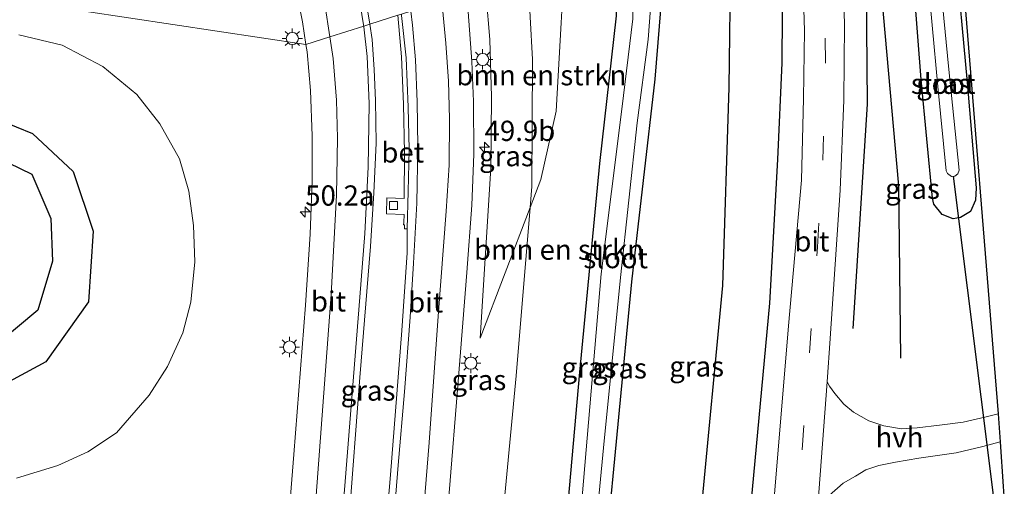
# Model space of a CAD drawing. Units: metres. Extents: x 129169 to 130002, y 534330 to 536804.
# Drawn here: x 129600 to 129722, y 535465 to 535523 of the extents above; entities that cross this region are included whole.
import ezdxf
from ezdxf.enums import TextEntityAlignment as Align

# ---------------------------------------------------------------- set-up
doc = ezdxf.new("R2010")
doc.units = ezdxf.units.M
doc.linetypes.add('VW-3-9_STREEP', pattern=[12, 3, -9])
doc.layers.get('0').update_dxf_attribs({"lineweight": 25})
for name, color, linetype, lineweight in [('B-ME-AM-KILOMETR-S-B1', 7, 'Continuous', 18), ('B-ME-GR-BOMENSTRUIKEN-GV-B6', 93, 'Continuous', 18), ('B-ME-GW-KRUINLIJN-L-B1', 93, 'Continuous', 18), ('B-ME-GW-TEENLIJN-L-B1', 93, 'Continuous', 18), ('B-ME-IE-GRASLAND-GV-B6', 93, 'Continuous', 18), ('B-ME-IE-HULPGEOMETRIE-L-B1', 53, 'Continuous', 18), ('B-ME-IE-MEUBILAIR_WEGMEUBILAIR-LICHTMAST-S-B1', 8, 'Continuous', 18), ('B-ME-OG-WATER-GV-B6', 153, 'Continuous', 18), ('B-ME-VH-VERH_SOORT-BETON-OVERIG-GV-B6', 8, 'IE-TERREINAFSCHEIDING-NATUURLIJK-HOUTWAL', 18), ('B-ME-VH-VERH_SOORT-BITUMEN-GV-B6', 8, 'IE-TERREINAFSCHEIDING-NATUURLIJK-HOUTWAL', 18), ('B-ME-VH-VERH_SOORT-HALF_VERHARDING-GV-B6', 8, 'IE-TERREINAFSCHEIDING-NATUURLIJK-HOUTWAL', 18), ('B-ME-VV-KOLK-S-B1', 8, 'Continuous', 18), ('B-ME-VW-MARKERING-39STREEP-015-L-B1', 255, 'VW-3-9_STREEP', 18), ('B-ME-VW-MARKERING-STREEP-015-L-B1', 7, 'Continuous', 18)]:
    doc.layers.add(name, color=color, linetype=linetype, lineweight=lineweight)
for name, color, linetype in [('B-ME-GR-BOMENRIJ-L-B1', 10, 'Continuous'), ('B-ME-GW-INSTEEKWATERGANG-L-B1', 10, 'Continuous'), ('B-ME-KG-KADASTRAAL-OPNAMEDTMGRENS-L-B1', 10, 'Continuous'), ('B-ME-KW-DUIKER-L-B1', 10, 'Continuous')]:
    doc.layers.add(name, color=color, linetype=linetype)
doc.styles.add('NLCS-ISO', font='NLCS-ISO.TTF')
doc.linetypes.add('IE-TERREINAFSCHEIDING-NATUURLIJK-HOUTWAL', pattern='A,7,-1.5,[67,NLCS.SHX,S=0.75,R=45,X=0,Y=0],-1.5,7,-1.5,[70,NLCS.SHX,S=0.75,R=0,X=0,Y=0],-1.5', length=20)

# ---------------------------------------------------------------- blocks, each defined once
blk = doc.blocks.new('hecto')
for p, q in [((0, 0.625), (-0.625, 0)), ((0, -0.625), (0, 0.625)), ((-0.625, 0), (0.625, 0)), ((0.625, 0), (0, -0.625))]:
    blk.add_line(p, q)
blk = doc.blocks.new('lantaarnpaal')
for p, q in [((0, 0.75), (0, 1.25)), ((-0.75, 0), (-1.25, 0)), ((-0.88, 0.88), (-0.53, 0.53)), ((0.53, 0.53), (0.88, 0.88)), ((0.75, 0), (1.25, 0)), ((-0.53, -0.53), (-0.88, -0.88)), ((0, -0.75), (0, -1.25)), ((0.53, -0.53), (0.88, -0.88))]:
    blk.add_line(p, q)
blk.add_circle((0, 0), 0.75)
blk = doc.blocks.new('kolk')
blk.add_lwpolyline([(-0.5, -0.5), (0.5, -0.5), (0.5, 0.5), (-0.5, 0.5)], close=True)

msp = doc.modelspace()

# ---------------------------------------------------------------- linework, layer by layer
at = {"layer": 'B-ME-GR-BOMENRIJ-L-B1'}
for points in [[(129681.834, 535437.59, -3.627), (129684.121, 535461.864, -3.674), (129686.809, 535489.962, -3.658), (129687.6, 535514.427, -3.511), (129687.811, 535530.668, -3.652)], [(129688.074, 535437.369, -3.633), (129689.834, 535457.686, -3.695), (129692.604, 535487.777, -3.628), (129693.625, 535505.499, -3.536), (129694.156, 535517.463, -3.532), (129694.24, 535529.464, -3.599), (129694.154, 535530.871, -3.606)], [(129704.487, 535531.202, -3.884), (129704.629, 535512.347, -3.75), (129702.873, 535484.632, -3.645)], [(129708.811, 535480.981, -3.649), (129708.566, 535502.273, -4.082), (129706.045, 535530.421, -3.914)], [(129573.622, 535497.49, -0.247), (129576.939, 535505.008, -0.256), (129584.657, 535510.752, -0.382), (129593.427, 535512.004, -0.545), (129601.53, 535508.709, -0.39), (129606.551, 535504.014, -0.239), (129609.03, 535496.682, -0.533), (129608.46, 535487.937, -0.512), (129603.169, 535480.54, -0.348), (129595.045, 535476.16, -0.331), (129587.135, 535476.533, -0.314), (129579.667, 535480.61, -0.419), (129574.428, 535488.081, -0.319), (129573.622, 535497.49, -0.247)], [(129578.296, 535492.941, 0.55), (129579.429, 535499.483, 0.525), (129583.241, 535503.958, 0.504), (129589.771, 535507.212, 0.436), (129595.534, 535506.544, 0.399), (129601.456, 535503.7, 0.252), (129603.801, 535498.244, 0.655), (129603.999, 535492.955, 0.63), (129602.203, 535486.887, 0.541), (129597.125, 535482.721, 0.466), (129590.94, 535481.061, 0.499), (129585.113, 535482.62, 0.449), (129580.426, 535487.343, 0.483), (129578.296, 535492.941, 0.55)]]:
    msp.add_polyline3d(points, dxfattribs=at)
at = {"layer": 'B-ME-GR-BOMENSTRUIKEN-GV-B6'}
for points in [[(129667.236, 535529.867, -3.493), (129673.806, 535530.467, -3.671), (129673.649, 535523.257, -3.625), (129671.565, 535505.008, -3.694), (129669.099, 535479.24, -3.678), (129666.444, 535449.123, -3.695), (129664.727, 535429.293, -3.764), (129656.609, 535429.781, -3.302), (129661.288, 535478.807, -3.166), (129662.999, 535499.596, -3.204), (129664.312, 535503.047, -3.295), (129666.244, 535511.495, -3.372), (129666.831, 535522.417, -3.486), (129667.236, 535529.867, -3.493)], [(129662.715, 535528.431, -2.473), (129667.236, 535529.867, -3.493), (129666.831, 535522.417, -3.486), (129666.244, 535511.495, -3.372), (129664.312, 535503.047, -3.295), (129662.999, 535499.596, -3.204), (129663.207, 535502.173, -2.801), (129663.318, 535517.885, -2.633), (129662.715, 535528.431, -2.473)]]:
    msp.add_polyline3d(points, dxfattribs=at)
at = {"layer": 'B-ME-GW-INSTEEKWATERGANG-L-B1'}
for points in [[(129670.26, 535428.961, -3.763), (129670.822, 535435.837, -3.769), (129672.34, 535456.986, -3.86), (129675.575, 535490.417, -3.8), (129678.455, 535515.43, -3.808), (129679.366, 535526.545, -3.869), (129679.321, 535530.472, -3.86)], [(129715.497, 535531.554, -3.872), (129716.982, 535515.02, -3.872), (129718.119, 535502.035, -3.943), (129718.019, 535500.481, -4.061), (129717.393, 535499.105, -4.086), (129716.182, 535498.346, -4.057), (129715.281, 535498.182, -4.036), (129713.913, 535498.738, -4.019), (129712.888, 535500.014, -3.977), (129712.707, 535500.751, -3.977), (129711.315, 535515.403, -4.145), (129710.074, 535531.38, -4.164)], [(129673.806, 535530.467, -3.671), (129673.649, 535523.257, -3.625), (129671.565, 535505.008, -3.694), (129669.099, 535479.24, -3.678), (129666.444, 535449.123, -3.695), (129664.727, 535429.293, -3.764)]]:
    msp.add_polyline3d(points, dxfattribs=at)
at = {"layer": 'B-ME-GW-KRUINLIJN-L-B1'}
msp.add_polyline3d([(129657.471, 535526.766, -1.312), (129657.585, 535525.731, -1.331), (129658.009, 535520.343, -1.39), (129658.24, 535513.248, -1.742), (129658.157, 535504.446, -2.091), (129656.851, 535483.432, -2.78)], dxfattribs=at)
at = {"layer": 'B-ME-GW-TEENLIJN-L-B1'}
msp.add_line((129656.851, 535483.432, -2.78), (129662.999, 535499.596, -3.204), dxfattribs=at)
for points in [[(129662.999, 535499.596, -3.204), (129664.312, 535503.047, -3.295), (129666.244, 535511.495, -3.372), (129666.831, 535522.417, -3.486), (129667.236, 535529.867, -3.493)], [(129599.824, 535520.894, -2.23), (129605.198, 535519.622, -2.322), (129610.233, 535516.99, -2.444), (129614.4, 535513.537, -2.44), (129617.271, 535509.93, -2.515), (129619.682, 535505.59, -2.561), (129620.846, 535501.601, -2.582), (129621.43, 535497.369, -2.65), (129621.569, 535492.892, -2.666), (129621.091, 535487.907, -2.641), (129620.092, 535484.095, -2.561), (129618.199, 535479.945, -2.549), (129615.929, 535476.416, -2.545), (129611.914, 535471.767, -2.574), (129608.378, 535469.42, -2.587), (129604.645, 535467.719, -2.587), (129599.537, 535466.16, -2.515)]]:
    msp.add_polyline3d(points, dxfattribs=at)
at = {"layer": 'B-ME-IE-GRASLAND-GV-B6'}
for points in [[(129598.142, 535560.542, 0.1), (129602.13, 535559.832, -0.025), (129605.074, 535558.984, -0.121), (129608.916, 535557.651, -0.263), (129612.37, 535556.051, -0.405), (129615.651, 535553.991, -0.539), (129619.491, 535550.866, -0.752), (129622.645, 535548.03, -0.869), (129625.709, 535544.449, -1.07), (129628.045, 535541.103, -1.199), (129630.184, 535537.197, -1.35), (129632.199, 535532.901, -1.484), (129633.811, 535527.828, -1.613), (129634.899, 535522.532, -1.785), (129635.31, 535519.727, -1.875), (129607.893, 535523.837, -2.234), (129582.092, 535540.488, -0.625)], [(129572.049, 535454.909, -1.629), (129570.518, 535476.24, -1.427), (129567.567, 535495.157, -1.263), (129569.604, 535512.698, -1.054), (129574.446, 535526.972, -0.818), (129582.092, 535540.488, -0.625), (129607.893, 535523.837, -2.234), (129635.31, 535519.727, -1.875), (129635.441, 535518.833, -1.902), (129635.865, 535514.034, -2.041), (129636.096, 535508.43, -2.146), (129636.058, 535502.916, -2.293), (129635.841, 535496.279, -2.431), (129635.258, 535487.504, -2.587), (129633.807, 535469.092, -2.805), (129633.047, 535459.316, -2.96)], [(129678.073, 535530.471, -4.912), (129679.321, 535530.472, -3.86), (129679.366, 535526.545, -3.869), (129678.455, 535515.43, -3.808), (129675.575, 535490.417, -3.8), (129672.34, 535456.986, -3.86), (129670.822, 535435.837, -3.769), (129670.26, 535428.961, -3.763), (129668.741, 535429.052, -4.907), (129670.711, 535455.693, -4.907), (129672.053, 535469.917, -4.912), (129674.161, 535490.922, -4.912), (129676.234, 535510.055, -4.912), (129677.579, 535520.334, -4.912), (129678.148, 535528.025, -4.912), (129678.073, 535530.471, -4.912)], [(129679.321, 535530.472, -3.86), (129696.621, 535530.95, -3.656), (129696.668, 535529.303, -3.653), (129696.902, 535521.449, -3.616), (129696.798, 535513.038, -3.557), (129696.514, 535502.963, -3.62), (129694.938, 535484.969, -3.67), (129693.196, 535464.187, -3.695), (129691.181, 535437.258, -3.699), (129670.26, 535428.961, -3.763), (129670.822, 535435.837, -3.769), (129672.34, 535456.986, -3.86), (129675.575, 535490.417, -3.8), (129678.455, 535515.43, -3.808), (129679.366, 535526.545, -3.869), (129679.321, 535530.472, -3.86)], [(129716.195, 535531.552, -3.872), (129720.813, 535474.086, -3.66), (129719.181, 535473.696, -3.624), (129716.517, 535473.065, -3.645), (129713.565, 535472.7, -3.679), (129710.812, 535472.357, -3.649), (129708.895, 535472.255, -3.653), (129706.711, 535472.633, -3.658), (129704.873, 535473.233, -3.67), (129702.977, 535474.294, -3.679), (129701.753, 535475.296, -3.679), (129700.659, 535476.604, -3.683), (129700.012, 535477.529, -3.645), (129699.689, 535478.071, -3.648), (129700.091, 535483.413, -3.637), (129701.33, 535501.73, -3.628), (129701.769, 535512.854, -3.628), (129701.842, 535522.212, -3.632), (129701.586, 535530.494, -3.658)], [(129710.074, 535531.38, -4.164), (129711.315, 535515.403, -4.145), (129712.707, 535500.751, -3.977), (129712.888, 535500.014, -3.977), (129713.913, 535498.738, -4.019), (129715.281, 535498.182, -4.036), (129716.182, 535498.346, -4.057), (129717.393, 535499.105, -4.086), (129718.019, 535500.481, -4.061), (129718.119, 535502.035, -3.943), (129716.982, 535515.02, -3.872), (129715.497, 535531.554, -3.872)], [(129710.074, 535531.38, -4.164), (129711.835, 535531.437, -5.153), (129711.974, 535529.738, -5.153), (129713.358, 535514.529, -5.153), (129714.395, 535504.131, -5.153), (129714.58, 535503.774, -5.153), (129715.065, 535503.433, -5.153), (129715.498, 535503.467, -5.153), (129715.857, 535503.748, -5.153), (129716.008, 535504.211, -5.153), (129714.706, 535517.058, -5.153), (129713.311, 535531.484, -5.153), (129715.497, 535531.554, -3.872), (129716.982, 535515.02, -3.872), (129718.119, 535502.035, -3.943), (129718.019, 535500.481, -4.061), (129717.393, 535499.105, -4.086), (129716.182, 535498.346, -4.057), (129715.281, 535498.182, -4.036), (129713.913, 535498.738, -4.019), (129712.888, 535500.014, -3.977), (129712.707, 535500.751, -3.977), (129711.315, 535515.403, -4.145), (129710.074, 535531.38, -4.164)], [(129673.806, 535530.467, -3.671), (129675.833, 535530.469, -4.912), (129675.681, 535522.897, -4.912), (129674.324, 535511.713, -4.912), (129671.791, 535491.395, -4.912), (129668.204, 535449.337, -4.907), (129666.236, 535429.203, -4.907), (129664.727, 535429.293, -3.764), (129666.444, 535449.123, -3.695), (129669.099, 535479.24, -3.678), (129671.565, 535505.008, -3.694), (129673.649, 535523.257, -3.625), (129673.806, 535530.467, -3.671)], [(129657.471, 535526.766, -1.312), (129662.715, 535528.431, -2.473), (129663.318, 535517.885, -2.633), (129663.207, 535502.173, -2.801), (129662.999, 535499.596, -3.204), (129656.851, 535483.432, -2.78), (129658.157, 535504.446, -2.091), (129658.24, 535513.248, -1.742), (129658.009, 535520.343, -1.39), (129657.585, 535525.731, -1.331), (129657.471, 535526.766, -1.312)], [(129646.6521, 535523.329, -1.605), (129643.218, 535522.239, -1.553), (129642.315, 535527.744, -1.404)], [(129655.088, 535526.009, -1.165), (129657.471, 535526.766, -1.312), (129657.585, 535525.731, -1.331), (129658.009, 535520.343, -1.39), (129658.24, 535513.248, -1.742), (129658.157, 535504.446, -2.091), (129656.851, 535483.432, -2.78), (129662.999, 535499.596, -3.204), (129661.288, 535478.807, -3.166), (129656.609, 535429.781, -3.302), (129650.35, 535430.158, -3.209), (129651.761, 535445.637, -3.141), (129653.02, 535464.327, -2.897), (129654.105, 535478.112, -2.696), (129655.171, 535491.55, -2.389), (129655.804, 535499.866, -2.125), (129656.049, 535506.183, -1.864), (129656.03, 535512.698, -1.625), (129655.786, 535517.613, -1.406), (129655.338, 535523.757, -1.243), (129655.088, 535526.009, -1.165)], [(129640.628, 535460.707, -2.742), (129641.984, 535478.567, -2.473), (129643.297, 535494.777, -2.192), (129643.713, 535501.381, -2.083), (129643.989, 535507.55, -1.936), (129643.898, 535512.805, -1.789), (129643.748, 535516.618, -1.688), (129643.483, 535520.341, -1.608), (129643.218, 535522.239, -1.553), (129646.6521, 535523.329, -1.605), (129647.12, 535518.198, -1.66), (129647.379, 535512.345, -1.792), (129647.482, 535506.351, -1.911)], [(129599.537, 535466.16, -2.515), (129604.645, 535467.719, -2.587), (129608.378, 535469.42, -2.587), (129611.914, 535471.767, -2.574), (129615.929, 535476.416, -2.545), (129618.199, 535479.945, -2.549), (129620.092, 535484.095, -2.561), (129621.091, 535487.907, -2.641), (129621.569, 535492.892, -2.666), (129621.43, 535497.369, -2.65), (129620.846, 535501.601, -2.582), (129619.682, 535505.59, -2.561), (129617.271, 535509.93, -2.515), (129614.4, 535513.537, -2.44), (129610.233, 535516.99, -2.444), (129605.198, 535519.622, -2.322), (129599.824, 535520.894, -2.23)], [(129599.824, 535520.894, -2.23), (129605.198, 535519.622, -2.322), (129610.233, 535516.99, -2.444), (129614.4, 535513.537, -2.44), (129617.271, 535509.93, -2.515), (129619.682, 535505.59, -2.561), (129620.846, 535501.601, -2.582)], [(129647.482, 535506.351, -1.911), (129647.447, 535500.71, -2.022), (129645.306, 535500.784, -2.086), (129645.261, 535498.808, -2.108), (129647.435, 535498.737, -2.05), (129647.383, 535497.748, -2.093), (129647.366, 535497.443, -2.256), (129647.494, 535497.437, -2.256), (129647.478, 535496.945, -2.371), (129647.813, 535496.933, -2.193), (129647.795, 535493.998, -2.225), (129647.146, 535484.373, -2.419), (129645.776, 535466.554, -2.692), (129644.486, 535451.563, -2.885)], [(129620.846, 535501.601, -2.582), (129621.43, 535497.369, -2.65), (129621.569, 535492.892, -2.666), (129621.091, 535487.907, -2.641), (129620.092, 535484.095, -2.561), (129618.199, 535479.945, -2.549), (129615.929, 535476.416, -2.545), (129611.914, 535471.767, -2.574), (129608.378, 535469.42, -2.587), (129604.645, 535467.719, -2.587), (129599.537, 535466.16, -2.515)], [(129699.945, 535464.03, -3.712), (129701.665, 535465.542, -3.691), (129703.195, 535466.392, -3.721), (129704.485, 535467.169, -3.708), (129706.086, 535467.722, -3.704), (129708.146, 535468.145, -3.704), (129711.015, 535468.637, -3.653), (129715.646, 535469.28, -3.662), (129718.939, 535470.053, -3.658), (129721.064, 535470.622, -3.654), (129721.463, 535465.125, -3.724)]]:
    msp.add_polyline3d(points, dxfattribs=at)
at = {"layer": 'B-ME-IE-HULPGEOMETRIE-L-B1'}
msp.add_polyline3d([(129646.6521, 535523.329, -1.605), (129643.218, 535522.239, -1.553), (129642.453, 535521.996, -1.5), (129638.246, 535520.66, -1.645), (129635.31, 535519.727, -1.875), (129607.893, 535523.837, -2.234)], dxfattribs=at)
at = {"layer": 'B-ME-KG-KADASTRAAL-OPNAMEDTMGRENS-L-B1'}
msp.add_polyline3d([(129716.195, 535531.552, -3.872), (129720.813, 535474.086, -3.66), (129721.064, 535470.622, -3.654), (129721.463, 535465.125, -3.724), (129721.59, 535463.38, -4.813), (129721.532, 535460.681, -4.813), (129721.239, 535457.396, -3.494), (129719.262, 535435.866, -3.612)], dxfattribs=at)
at = {"layer": 'B-ME-KW-DUIKER-L-B1'}
msp.add_line((129715.278, 535503.45, -5.153), (129720.429, 535462.389, -4.813), dxfattribs=at)
at = {"layer": 'B-ME-OG-WATER-GV-B6'}
for points in [[(129675.833, 535530.469, -4.912), (129678.073, 535530.471, -4.912), (129678.148, 535528.025, -4.912), (129677.579, 535520.334, -4.912), (129676.234, 535510.055, -4.912), (129674.161, 535490.922, -4.912), (129672.053, 535469.917, -4.912), (129670.711, 535455.693, -4.907), (129668.741, 535429.052, -4.907), (129666.236, 535429.203, -4.907), (129668.204, 535449.337, -4.907), (129671.791, 535491.395, -4.912), (129674.324, 535511.713, -4.912), (129675.681, 535522.897, -4.912), (129675.833, 535530.469, -4.912)], [(129711.835, 535531.437, -5.153), (129713.311, 535531.484, -5.153), (129714.706, 535517.058, -5.153), (129716.008, 535504.211, -5.153), (129715.857, 535503.748, -5.153), (129715.498, 535503.467, -5.153), (129715.065, 535503.433, -5.153), (129714.58, 535503.774, -5.153), (129714.395, 535504.131, -5.153), (129713.358, 535514.529, -5.153), (129711.974, 535529.738, -5.153), (129711.835, 535531.437, -5.153)]]:
    msp.add_polyline3d(points, dxfattribs=at)
at = {"layer": 'B-ME-VH-VERH_SOORT-BETON-OVERIG-GV-B6'}
msp.add_polyline3d([(129647.813, 535496.933, -2.193), (129647.478, 535496.945, -2.371), (129647.494, 535497.437, -2.256), (129647.366, 535497.443, -2.256), (129647.383, 535497.748, -2.093), (129647.435, 535498.737, -2.05), (129645.261, 535498.808, -2.108), (129645.306, 535500.784, -2.086), (129647.447, 535500.71, -2.022), (129647.482, 535506.351, -1.911), (129647.379, 535512.345, -1.792), (129647.12, 535518.198, -1.66), (129646.6521, 535523.329, -1.605), (129647.11, 535523.475, -1.616), (129647.131, 535523.283, -1.621), (129647.697, 535518.06, -1.721), (129647.957, 535511.987, -1.881), (129648.06, 535506.758, -2.015), (129647.956, 535501.58, -2.125), (129647.813, 535496.933, -2.193)], dxfattribs=at)
at = {"layer": 'B-ME-VH-VERH_SOORT-BITUMEN-GV-B6'}
for points in [[(129696.621, 535530.95, -3.656), (129699.257, 535531.034, -3.673), (129701.554, 535531.108, -3.662), (129701.586, 535530.494, -3.658), (129701.842, 535522.212, -3.632), (129701.769, 535512.854, -3.628), (129701.33, 535501.73, -3.628), (129700.091, 535483.413, -3.637), (129699.689, 535478.071, -3.648), (129698.534, 535462.719, -3.679), (129698.383, 535460.718, -3.683), (129696.633, 535437.064, -3.696), (129693.96, 535437.159, -3.645), (129691.181, 535437.258, -3.699), (129693.196, 535464.187, -3.695), (129694.938, 535484.969, -3.67), (129696.514, 535502.963, -3.62), (129696.798, 535513.038, -3.557), (129696.902, 535521.449, -3.616), (129696.668, 535529.303, -3.653), (129696.621, 535530.95, -3.656)], [(129642.315, 535527.744, -1.404), (129643.218, 535522.239, -1.553), (129642.453, 535521.996, -1.5), (129638.246, 535520.66, -1.645), (129635.31, 535519.727, -1.875), (129634.899, 535522.532, -1.785), (129633.811, 535527.828, -1.613)], [(129644.486, 535451.563, -2.885), (129645.776, 535466.554, -2.692), (129647.146, 535484.373, -2.419), (129647.795, 535493.998, -2.225), (129647.813, 535496.933, -2.193), (129647.956, 535501.58, -2.125), (129648.06, 535506.758, -2.015), (129647.957, 535511.987, -1.881), (129647.697, 535518.06, -1.721), (129647.131, 535523.283, -1.621), (129647.11, 535523.475, -1.616), (129648.251, 535523.837, -1.474), (129652.084, 535525.055, -1.241), (129655.088, 535526.009, -1.165), (129655.338, 535523.757, -1.243), (129655.786, 535517.613, -1.406), (129656.03, 535512.698, -1.625), (129656.049, 535506.183, -1.864), (129655.804, 535499.866, -2.125), (129655.171, 535491.55, -2.389), (129654.105, 535478.112, -2.696), (129653.02, 535464.327, -2.897)], [(129635.31, 535519.727, -1.875), (129638.246, 535520.66, -1.645), (129642.453, 535521.996, -1.5), (129643.218, 535522.239, -1.553), (129643.483, 535520.341, -1.608), (129643.748, 535516.618, -1.688), (129643.898, 535512.805, -1.789), (129643.989, 535507.55, -1.936), (129643.713, 535501.381, -2.083), (129643.297, 535494.777, -2.192), (129641.984, 535478.567, -2.473), (129640.628, 535460.707, -2.742)], [(129633.047, 535459.316, -2.96), (129633.807, 535469.092, -2.805), (129635.258, 535487.504, -2.587), (129635.841, 535496.279, -2.431), (129636.058, 535502.916, -2.293), (129636.096, 535508.43, -2.146), (129635.865, 535514.034, -2.041), (129635.441, 535518.833, -1.902), (129635.31, 535519.727, -1.875)]]:
    msp.add_polyline3d(points, dxfattribs=at)
at = {"layer": 'B-ME-VH-VERH_SOORT-HALF_VERHARDING-GV-B6'}
for points in [[(129698.534, 535462.719, -3.679), (129699.689, 535478.071, -3.648), (129700.012, 535477.529, -3.645), (129700.659, 535476.604, -3.683), (129701.753, 535475.296, -3.679), (129702.977, 535474.294, -3.679), (129704.873, 535473.233, -3.67), (129706.711, 535472.633, -3.658), (129708.895, 535472.255, -3.653), (129710.812, 535472.357, -3.649), (129713.565, 535472.7, -3.679), (129716.517, 535473.065, -3.645), (129719.181, 535473.696, -3.624), (129720.813, 535474.086, -3.66)], [(129720.813, 535474.086, -3.66), (129721.064, 535470.622, -3.654), (129718.939, 535470.053, -3.658), (129715.646, 535469.28, -3.662), (129711.015, 535468.637, -3.653), (129708.146, 535468.145, -3.704), (129706.086, 535467.722, -3.704), (129704.485, 535467.169, -3.708), (129703.195, 535466.392, -3.721), (129701.665, 535465.542, -3.691), (129699.945, 535464.03, -3.712)]]:
    msp.add_polyline3d(points, dxfattribs=at)
at = {"layer": 'B-ME-VW-MARKERING-39STREEP-015-L-B1'}
msp.add_polyline3d([(129693.96, 535437.159, -3.645), (129696.606, 535469.671, -3.7), (129698.492, 535494.671, -3.649), (129699.163, 535505.413, -3.637), (129699.515, 535517.506, -3.611), (129699.337, 535529.448, -3.666), (129699.257, 535531.034, -3.673)], dxfattribs=at)
at = {"layer": 'B-ME-VW-MARKERING-STREEP-015-L-B1'}
for points in [[(129642.467, 535521.906, -1.503), (129641.766, 535526.278, -1.442), (129640.529, 535531.679, -1.279), (129638.979, 535536.276, -1.128), (129637.006, 535540.582, -0.982), (129634.919, 535544.487, -0.844), (129632.757, 535547.843, -0.735), (129630.437, 535550.9, -0.581), (129627.497, 535554.129, -0.472), (129624.746, 535556.664, -0.309), (129621.25, 535559.355, -0.2), (129618.13, 535561.392, -0.087), (129614.35, 535563.469, 0.05), (129610.557, 535565.128, 0.179), (129607.076, 535566.361, 0.301), (129603.074, 535567.505, 0.367), (129599.152, 535568.3, 0.476)], [(129599.904, 535563.529, 0.204), (129603.37, 535562.747, 0.104), (129606.266, 535561.933, 0.041), (129610.39, 535560.496, -0.117), (129613.348, 535559.142, -0.175), (129616.115, 535557.532, -0.259), (129618.947, 535555.472, -0.401), (129621.779, 535553.146, -0.564), (129624.777, 535550.27, -0.685), (129627.386, 535547.364, -0.844), (129629.798, 535544.124, -0.982), (129632.754, 535538.998, -1.17), (129634.791, 535534.602, -1.317), (129636.454, 535529.896, -1.471), (129637.626, 535524.71, -1.626), (129638.246, 535520.66, -1.645)], [(129647.257, 535430.344, -3.143), (129649.187, 535453.792, -2.893), (129650.552, 535470.564, -2.704), (129651.661, 535486.15, -2.381), (129652.643, 535499.147, -2.091), (129652.989, 535504.819, -1.927), (129653.028, 535510.551, -1.663), (129652.908, 535515.208, -1.516), (129652.595, 535519.877, -1.373), (129652.084, 535525.055, -1.241)], [(129643.537, 535430.567, -3.042), (129644.628, 535442.524, -2.956), (129645.674, 535454.937, -2.826), (129646.698, 535467.772, -2.645), (129647.466, 535476.828, -2.494), (129648.177, 535486.021, -2.339), (129648.599, 535492.71, -2.2), (129648.991, 535500.132, -2.049), (129649.128, 535507.135, -1.864), (129649.065, 535512.639, -1.747), (129648.826, 535517.811, -1.633), (129648.468, 535522.125, -1.516), (129648.251, 535523.837, -1.474)], [(129637.263, 535430.944, -3.058), (129638.594, 535447.458, -2.902), (129640.086, 535464.724, -2.734), (129641.863, 535486.952, -2.356), (129642.578, 535496.393, -2.183), (129643.01, 535504.588, -2.003), (129643.115, 535512.415, -1.768), (129642.863, 535518.224, -1.629), (129642.467, 535521.906, -1.503), (129642.453, 535521.996, -1.5)], [(129638.246, 535520.66, -1.645), (129638.653, 535517.981, -1.696), (129639.089, 535512.833, -1.86), (129639.196, 535508.144, -1.999), (129639.077, 535501.099, -2.137), (129638.432, 535488.822, -2.385), (129636.56, 535464.014, -2.784), (129634.965, 535443.805, -3.023), (129633.847, 535431.15, -3.121)]]:
    msp.add_polyline3d(points, dxfattribs=at)

# ---------------------------------------------------------------- block references
at = {"layer": 'B-ME-AM-KILOMETR-S-B1', "rotation": 90}
for p in [(129657.382, 535507.023, -1.915), (129635.222, 535499.035, -2.385)]:
    msp.add_blockref('hecto', p, dxfattribs=at)
at = {"layer": 'B-ME-IE-MEUBILAIR_WEGMEUBILAIR-LICHTMAST-S-B1', "rotation": 90}
for p in [(129633.626, 535520.461, -1.88), (129657.141, 535517.875, -1.462), (129633.272, 535482.345, -2.641), (129655.685, 535480.36, -2.76)]:
    msp.add_blockref('lantaarnpaal', p, dxfattribs=at)
at = {"layer": 'B-ME-VV-KOLK-S-B1', "rotation": 90}
msp.add_blockref('kolk', (129646.131, 535499.841, -2.188), dxfattribs=at)

# ---------------------------------------------------------------- texts
at = {"layer": 'B-ME-AM-KILOMETR-S-B1', "ltscale": 0.2, "style": 'NLCS-ISO'}
for s, p in [('49.9b', (129657.382, 535507.023, -1.915)), ('50.2a', (129635.222, 535499.035, -2.385))]:
    msp.add_text(s, height=2.5, dxfattribs=at).set_placement(p, align=Align.BOTTOM_LEFT)
at = {"layer": 'B-ME-GR-BOMENSTRUIKEN-GV-B6', "ltscale": 0.2, "style": 'NLCS-ISO'}
for p in [(129664.3974, 535515.9269), (129666.5746, 535494.3761)]:
    msp.add_text('bmn en strkn', height=2.5, dxfattribs=at).set_placement(p, align=Align.MIDDLE_CENTER)
at = {"layer": 'B-ME-IE-GRASLAND-GV-B6', "ltscale": 0.2, "style": 'NLCS-ISO'}
for p in [(129714.0965, 535514.868), (129660.0845, 535505.9315), (129710.251, 535501.9045), (129683.581, 535479.9555), (129670.28, 535479.836), (129674.0535, 535479.7165), (129656.6745, 535478.2735), (129642.9835, 535476.976)]:
    msp.add_text('gras', height=2.5, dxfattribs=at).set_placement(p, align=Align.MIDDLE_CENTER)
at = {"layer": 'B-ME-OG-WATER-GV-B6', "ltscale": 0.2, "style": 'NLCS-ISO'}
for p in [(129714.0352, 535514.8706), (129673.5735, 535493.3301)]:
    msp.add_text('sloot', height=2.5, dxfattribs=at).set_placement(p, align=Align.MIDDLE_CENTER)
at = {"layer": 'B-ME-VH-VERH_SOORT-BETON-OVERIG-GV-B6', "ltscale": 0.2, "style": 'NLCS-ISO'}
msp.add_text('bet', height=2.5, dxfattribs=at).set_placement((129647.267, 535506.3922), align=Align.MIDDLE_CENTER)
at = {"layer": 'B-ME-VH-VERH_SOORT-BITUMEN-GV-B6', "ltscale": 0.2, "style": 'NLCS-ISO'}
for p in [(129697.8127, 535495.4116), (129638.0941, 535487.9912), (129650.1042, 535487.8763)]:
    msp.add_text('bit', height=2.5, dxfattribs=at).set_placement(p, align=Align.MIDDLE_CENTER)
at = {"layer": 'B-ME-VH-VERH_SOORT-HALF_VERHARDING-GV-B6', "ltscale": 0.2, "style": 'NLCS-ISO'}
msp.add_text('hvh', height=2.5, dxfattribs=at).set_placement((129708.6396, 535471.2086), align=Align.MIDDLE_CENTER)

doc.saveas('drawing.dxf')
